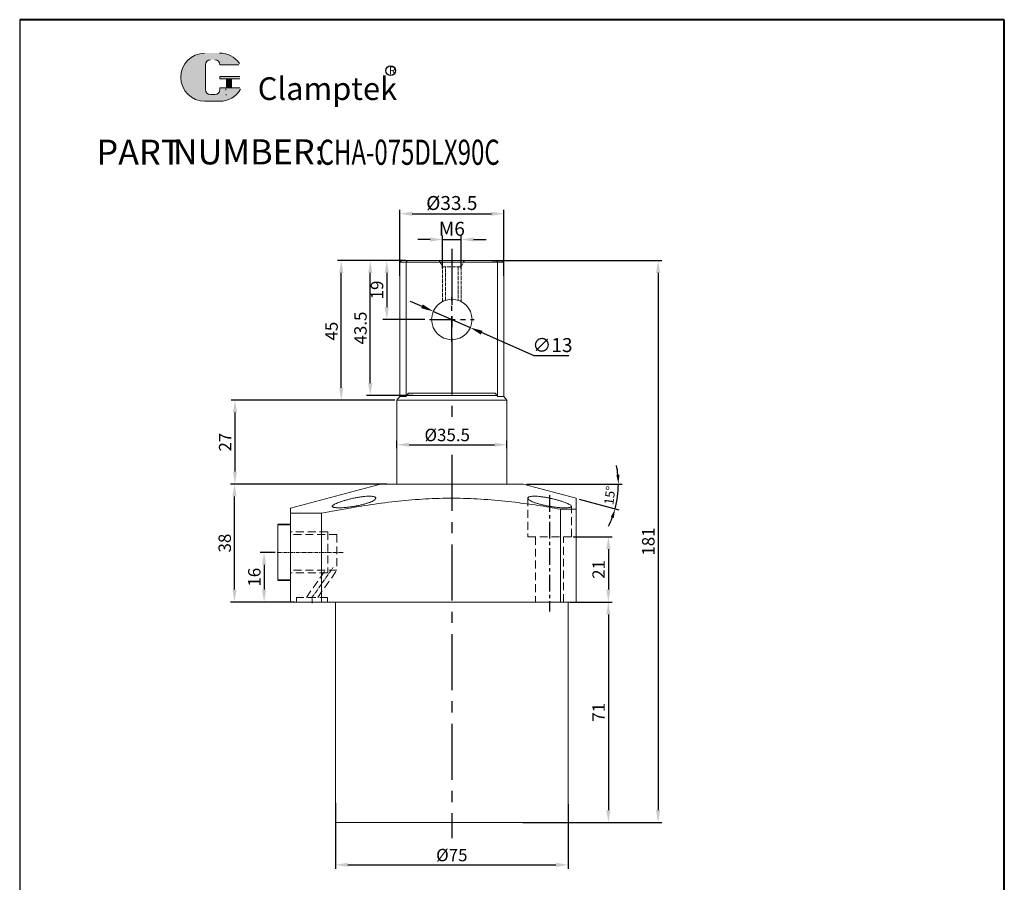
# Model space of a CAD drawing. Units: millimetres. Extents: x 4282 to 11883, y -3819 to -1446.
# Drawn here: x 4282 to 4599, y -3600 to -3323 of the extents above; entities that cross this region are included whole.
import ezdxf

# ---------------------------------------------------------------- set-up
doc = ezdxf.new("R2010")
doc.units = ezdxf.units.MM
for name, pattern in [('ACAD_ISO02W100', [15, 12, -3]), ('CENTER', [2, 1.25, -0.25, 0.25, -0.25]), ('DASHED', [19.05, 12.7, -6.35]), ('HIDDEN', [3, 2, -1])]:
    doc.linetypes.add(name, pattern=pattern)
for name, color, linetype, lineweight in [('1L', 7, 'Continuous', 40), ('5L', 1, 'Continuous', 13), ('7L', 3, 'Continuous', 30), ('外轮廓线', 255, 'Continuous', 30), ('文字线', 5, 'ACAD_ISO02W100', 13)]:
    doc.layers.add(name, color=color, linetype=linetype, lineweight=lineweight)
doc.layers.add('4虚线层', color=6, linetype='DASHED')
doc.layers.add('mark', color=1, linetype='Continuous')
doc.styles.add('ROMANS', font='ROMANS', dxfattribs={"width": 0.7})
doc.dimstyles.new('ISO-25', dxfattribs={"dimtxt": 2.5, "dimasz": 2.5, "dimexe": 1.25, "dimexo": 0, "dimtad": 1, "dimtoh": 1, "dimdsep": 46, "dimtxsty": 'Standard', "dimcen": 2.5, "dimclrd": 1, "dimclre": 1, "dimclrt": 3, "dimadec": 0, "dimazin": 0, "dimtfac": 1, "dimtmove": 0, "dimatfit": 3, "dimfxl": 1, "dimarcsym": 0})
doc.dimstyles.new('ISO-25$2', dxfattribs={"dimtxt": 3, "dimasz": 3, "dimexe": 1.25, "dimexo": 1, "dimtad": 1, "dimtoh": 1, "dimdsep": 46, "dimtxsty": 'Standard', "dimcen": 3, "dimclrd": 1, "dimclre": 1, "dimclrt": 3, "dimadec": 0, "dimazin": 0, "dimtfac": 1, "dimtmove": 0, "dimatfit": 3, "dimfxl": 1, "dimarcsym": 0})
doc.dimstyles.new('副本 ISO-25', dxfattribs={"dimscale": 0, "dimtxt": 4, "dimasz": 4, "dimexe": 1.25, "dimexo": 0.625, "dimtad": 1, "dimdsep": 46, "dimtxsty": 'Standard', "dimcen": 2.5, "dimclrd": 1, "dimclre": 1, "dimclrt": 3, "dimadec": 0, "dimazin": 0, "dimtfac": 1, "dimtmove": 0, "dimatfit": 3, "dimfxl": 1, "dimarcsym": 0})

# ---------------------------------------------------------------- blocks, each defined once
blk = doc.blocks.new('*D14')
at = {"layer": '1L', "color": 1, "lineweight": -2, "ltscale": 2.5, "transparency": 16777216}
for p, q in [((4459.6, -3510.15), (4473.14, -3510.15)), ((4471.89, -3514.15), (4471.89, -3577.15)), ((4459.6, -3581.15), (4473.14, -3581.15))]:
    blk.add_line(p, q, dxfattribs=at)
at = {"layer": '1L', "color": 1, "ltscale": 2.5, "transparency": 16777216}
for points in [[(4471.22, -3514.15), (4472.55, -3514.15), (4471.89, -3510.15)], [(4471.22, -3577.15), (4472.55, -3577.15), (4471.89, -3581.15)]]:
    blk.add_solid(points, dxfattribs=at)
at = {"layer": 'Defpoints', "color": 0, "ltscale": 2.5, "transparency": 16777216}
for p in [(4458.97, -3510.15), (4458.97, -3581.15), (4471.89, -3581.15)]:
    blk.add_point(p, dxfattribs=at)
at = {"layer": '1L', "color": 3, "ltscale": 2.5, "transparency": 16777216, "insert": (4469.26, -3545.65), "char_height": 4, "attachment_point": 5, "rotation": 90}
blk.add_mtext('71', dxfattribs=at)
blk = doc.blocks.new('*D15')
at = {"layer": '1L', "color": 1, "lineweight": -2, "ltscale": 2.5, "transparency": 16777216}
for p, q in [((4460.6, -3489.15), (4473.14, -3489.15)), ((4471.89, -3493.15), (4471.89, -3506.15)), ((4467.08, -3510.15), (4473.14, -3510.15))]:
    blk.add_line(p, q, dxfattribs=at)
at = {"layer": '1L', "color": 1, "ltscale": 2.5, "transparency": 16777216}
for points in [[(4471.22, -3493.15), (4472.55, -3493.15), (4471.89, -3489.15)], [(4471.22, -3506.15), (4472.55, -3506.15), (4471.89, -3510.15)]]:
    blk.add_solid(points, dxfattribs=at)
at = {"layer": 'Defpoints', "color": 0, "ltscale": 2.5, "transparency": 16777216}
for p in [(4459.97, -3489.15), (4466.46, -3510.15), (4471.89, -3510.15)]:
    blk.add_point(p, dxfattribs=at)
at = {"layer": '1L', "color": 3, "ltscale": 2.5, "transparency": 16777216, "insert": (4469.26, -3499.65), "char_height": 4, "attachment_point": 5, "rotation": 90}
blk.add_mtext('21', dxfattribs=at)
blk = doc.blocks.new('*D3')
at = {"layer": '1L', "color": 1, "lineweight": -2, "ltscale": 2.5, "transparency": 16777216}
for p, q in [((4383.97, -3574.8), (4383.97, -3596.02)), ((4458.97, -3575.24), (4458.97, -3596.02)), ((4387.97, -3594.77), (4454.97, -3594.77))]:
    blk.add_line(p, q, dxfattribs=at)
at = {"layer": '1L', "color": 1, "ltscale": 2.5, "transparency": 16777216}
for points in [[(4387.97, -3594.1), (4387.97, -3595.44), (4383.97, -3594.77)], [(4454.97, -3594.1), (4454.97, -3595.44), (4458.97, -3594.77)]]:
    blk.add_solid(points, dxfattribs=at)
at = {"layer": 'Defpoints', "color": 0, "ltscale": 2.5, "transparency": 16777216}
for p in [(4383.97, -3574.18), (4458.97, -3574.62), (4458.97, -3594.77)]:
    blk.add_point(p, dxfattribs=at)
at = {"layer": '1L', "color": 3, "ltscale": 2.5, "transparency": 16777216, "insert": (4421.47, -3592.15), "char_height": 4, "attachment_point": 5}
blk.add_mtext('%%C75', dxfattribs=at)
blk = doc.blocks.new('*D9')
at = {"layer": '1L', "color": 1, "lineweight": -2, "ltscale": 2.5, "transparency": 16777216}
for p, q in [((4364.59, -3494.15), (4359.76, -3494.15)), ((4361.01, -3498.15), (4361.01, -3506.15)), ((4368.85, -3510.15), (4359.76, -3510.15))]:
    blk.add_line(p, q, dxfattribs=at)
at = {"layer": '1L', "color": 1, "ltscale": 2.5, "transparency": 16777216}
for points in [[(4360.35, -3498.15), (4361.68, -3498.15), (4361.01, -3494.15)], [(4360.35, -3506.15), (4361.68, -3506.15), (4361.01, -3510.15)]]:
    blk.add_solid(points, dxfattribs=at)
at = {"layer": 'Defpoints', "color": 0, "ltscale": 2.5, "transparency": 16777216}
for p in [(4365.21, -3494.15), (4361.01, -3510.15), (4369.47, -3510.15)]:
    blk.add_point(p, dxfattribs=at)
at = {"layer": '1L', "color": 3, "ltscale": 2.5, "transparency": 16777216, "insert": (4358.39, -3502.15), "char_height": 4, "attachment_point": 5, "rotation": 90}
blk.add_mtext('16', dxfattribs=at)
blk = doc.blocks.new('*D18')
at = {"layer": '1L', "color": 1, "lineweight": -2, "ltscale": 2.5, "transparency": 16777216}
for p, q in [((4400.56, -3472.15), (4350.23, -3472.15)), ((4351.48, -3506.15), (4351.48, -3476.15)), ((4370.85, -3510.15), (4350.23, -3510.15))]:
    blk.add_line(p, q, dxfattribs=at)
at = {"layer": '1L', "color": 1, "ltscale": 2.5, "transparency": 16777216}
for points in [[(4350.82, -3476.15), (4352.15, -3476.15), (4351.48, -3472.15)], [(4350.82, -3506.15), (4352.15, -3506.15), (4351.48, -3510.15)]]:
    blk.add_solid(points, dxfattribs=at)
at = {"layer": 'Defpoints', "color": 0, "ltscale": 2.5, "transparency": 16777216}
for p in [(4351.48, -3472.15), (4401.18, -3472.15), (4371.47, -3510.15)]:
    blk.add_point(p, dxfattribs=at)
at = {"layer": '1L', "color": 3, "ltscale": 2.5, "transparency": 16777216, "insert": (4348.86, -3491.15), "char_height": 4, "attachment_point": 5, "rotation": 90}
blk.add_mtext('38', dxfattribs=at)
blk = doc.blocks.new('*D19')
at = {"layer": '1L', "color": 1, "lineweight": -2, "ltscale": 2.5, "transparency": 16777216}
for p, q in [((4434.34, -3400.15), (4489.14, -3400.15)), ((4487.89, -3404.15), (4487.89, -3577.15)), ((4444.29, -3581.15), (4489.14, -3581.15))]:
    blk.add_line(p, q, dxfattribs=at)
at = {"layer": '1L', "color": 1, "ltscale": 2.5, "transparency": 16777216}
for points in [[(4487.23, -3404.15), (4488.56, -3404.15), (4487.89, -3400.15)], [(4487.23, -3577.15), (4488.56, -3577.15), (4487.89, -3581.15)]]:
    blk.add_solid(points, dxfattribs=at)
at = {"layer": 'Defpoints', "color": 0, "ltscale": 2.5, "transparency": 16777216}
for p in [(4433.71, -3400.15), (4443.67, -3581.15), (4487.89, -3581.15)]:
    blk.add_point(p, dxfattribs=at)
at = {"layer": '1L', "color": 3, "ltscale": 2.5, "transparency": 16777216, "insert": (4485.27, -3490.65), "char_height": 4, "attachment_point": 5, "rotation": 90}
blk.add_mtext('181', dxfattribs=at)
blk = doc.blocks.new('*D20')
at = {"color": 1, "lineweight": -2, "transparency": 16777216}
for p, q in [((4411.87, -3414.91), (4408.21, -3413.3)), ((4415.53, -3416.53), (4427.42, -3421.77)), ((4448, -3430.85), (4431.08, -3423.39)), ((4459.12, -3430.85), (4448, -3430.85))]:
    blk.add_line(p, q, dxfattribs=at)
at = {"color": 1, "transparency": 16777216}
for points in [[(4412.14, -3414.3), (4411.6, -3415.52), (4415.53, -3416.53)], [(4431.35, -3422.78), (4430.81, -3424), (4427.42, -3421.77)]]:
    blk.add_solid(points, dxfattribs=at)
at = {"layer": 'Defpoints', "color": 0, "transparency": 16777216}
for p in [(4415.53, -3416.53), (4427.42, -3421.77)]:
    blk.add_point(p, dxfattribs=at)
at = {"color": 3, "transparency": 16777216, "insert": (4453.87, -3427.97), "char_height": 4.5, "attachment_point": 5}
blk.add_mtext('∅13', dxfattribs=at)
blk = doc.blocks.new('*D10')
at = {"layer": '1L', "color": 1, "lineweight": -2, "ltscale": 2.5, "transparency": 16777216}
for p, q in [((4406.66, -3400.15), (4399.28, -3400.15)), ((4400.53, -3404.15), (4400.53, -3415.15)), ((4412.81, -3419.15), (4399.28, -3419.15))]:
    blk.add_line(p, q, dxfattribs=at)
at = {"layer": '1L', "color": 1, "ltscale": 2.5, "transparency": 16777216}
for points in [[(4399.86, -3404.15), (4401.19, -3404.15), (4400.53, -3400.15)], [(4399.86, -3415.15), (4401.19, -3415.15), (4400.53, -3419.15)]]:
    blk.add_solid(points, dxfattribs=at)
at = {"layer": 'Defpoints', "color": 0, "ltscale": 2.5, "transparency": 16777216}
for p in [(4407.29, -3400.15), (4400.53, -3419.15), (4413.43, -3419.15)]:
    blk.add_point(p, dxfattribs=at)
at = {"layer": '1L', "color": 3, "ltscale": 2.5, "transparency": 16777216, "insert": (4397.9, -3409.65), "char_height": 4, "attachment_point": 5, "rotation": 90}
blk.add_mtext('19', dxfattribs=at)
blk = doc.blocks.new('*D11')
at = {"layer": '1L', "color": 1, "lineweight": -2, "ltscale": 2.5, "transparency": 16777216}
for p, q in [((4405.33, -3400.15), (4393.95, -3400.15)), ((4395.2, -3439.65), (4395.2, -3404.15)), ((4409.07, -3443.65), (4393.95, -3443.65))]:
    blk.add_line(p, q, dxfattribs=at)
at = {"layer": '1L', "color": 1, "ltscale": 2.5, "transparency": 16777216}
for points in [[(4394.53, -3404.15), (4395.86, -3404.15), (4395.2, -3400.15)], [(4394.53, -3439.65), (4395.86, -3439.65), (4395.2, -3443.65)]]:
    blk.add_solid(points, dxfattribs=at)
at = {"layer": 'Defpoints', "color": 0, "ltscale": 2.5, "transparency": 16777216}
for p in [(4395.2, -3400.15), (4405.96, -3400.15), (4409.7, -3443.65)]:
    blk.add_point(p, dxfattribs=at)
at = {"layer": '1L', "color": 3, "ltscale": 2.5, "transparency": 16777216, "insert": (4392.57, -3421.9), "char_height": 4, "attachment_point": 5, "rotation": 90}
blk.add_mtext('43.5', dxfattribs=at)
blk = doc.blocks.new('*D12')
at = {"layer": '1L', "color": 1, "lineweight": -2, "ltscale": 2.5, "transparency": 16777216}
for p, q in [((4395.83, -3400.15), (4384.62, -3400.15)), ((4385.87, -3441.15), (4385.87, -3404.15)), ((4403.1, -3445.15), (4384.62, -3445.15))]:
    blk.add_line(p, q, dxfattribs=at)
at = {"layer": '1L', "color": 1, "ltscale": 2.5, "transparency": 16777216}
for points in [[(4385.2, -3404.15), (4386.53, -3404.15), (4385.87, -3400.15)], [(4385.2, -3441.15), (4386.53, -3441.15), (4385.87, -3445.15)]]:
    blk.add_solid(points, dxfattribs=at)
at = {"layer": 'Defpoints', "color": 0, "ltscale": 2.5, "transparency": 16777216}
for p in [(4385.87, -3400.15), (4396.46, -3400.15), (4403.72, -3445.15)]:
    blk.add_point(p, dxfattribs=at)
at = {"layer": '1L', "color": 3, "ltscale": 2.5, "transparency": 16777216, "insert": (4383.24, -3422.9), "char_height": 4, "attachment_point": 5, "rotation": 90}
blk.add_mtext('45', dxfattribs=at)
blk = doc.blocks.new('*D13')
at = {"layer": '1L', "color": 1, "lineweight": -2, "ltscale": 2.5, "transparency": 16777216}
for p, q in [((4386.11, -3445.15), (4350.38, -3445.15)), ((4351.63, -3449.15), (4351.63, -3468.15)), ((4356.17, -3472.15), (4350.38, -3472.15))]:
    blk.add_line(p, q, dxfattribs=at)
at = {"layer": '1L', "color": 1, "ltscale": 2.5, "transparency": 16777216}
for points in [[(4350.96, -3449.15), (4352.3, -3449.15), (4351.63, -3445.15)], [(4350.96, -3468.15), (4352.3, -3468.15), (4351.63, -3472.15)]]:
    blk.add_solid(points, dxfattribs=at)
at = {"layer": 'Defpoints', "color": 0, "ltscale": 2.5, "transparency": 16777216}
for p in [(4386.73, -3445.15), (4351.63, -3472.15), (4356.79, -3472.15)]:
    blk.add_point(p, dxfattribs=at)
at = {"layer": '1L', "color": 3, "ltscale": 2.5, "transparency": 16777216, "insert": (4349, -3458.65), "char_height": 4, "attachment_point": 5, "rotation": 90}
blk.add_mtext('27', dxfattribs=at)
blk = doc.blocks.new('*D21')
at = {"layer": '1L', "color": 1, "lineweight": -2, "ltscale": 2.5, "transparency": 16777216}
for p, q in [((4403.72, -3460.54), (4403.72, -3458.24)), ((4439.22, -3460.54), (4439.22, -3458.24)), ((4407.72, -3459.49), (4435.22, -3459.49))]:
    blk.add_line(p, q, dxfattribs=at)
at = {"layer": '1L', "color": 1, "ltscale": 2.5, "transparency": 16777216}
for points in [[(4407.72, -3458.82), (4407.72, -3460.15), (4403.72, -3459.49)], [(4435.22, -3458.82), (4435.22, -3460.15), (4439.22, -3459.49)]]:
    blk.add_solid(points, dxfattribs=at)
at = {"layer": 'Defpoints', "color": 0, "ltscale": 2.5, "transparency": 16777216}
for p in [(4403.72, -3461.17), (4439.22, -3459.49), (4439.22, -3461.17)]:
    blk.add_point(p, dxfattribs=at)
at = {"layer": '1L', "color": 3, "ltscale": 2.5, "transparency": 16777216, "insert": (4419.99, -3456.86), "char_height": 4, "attachment_point": 5}
blk.add_mtext('%%C35.5', dxfattribs=at)
blk = doc.blocks.new('*D23')
at = {"color": 1, "lineweight": -2, "transparency": 16777216}
for p, q in [((4418.48, -3402.75), (4418.48, -3392.14)), ((4424.48, -3402.75), (4424.48, -3392.14)), ((4414.48, -3393.39), (4410.48, -3393.39)), ((4418.48, -3393.39), (4424.48, -3393.39)), ((4428.48, -3393.39), (4432.48, -3393.39))]:
    blk.add_line(p, q, dxfattribs=at)
at = {"color": 1, "transparency": 16777216}
for points in [[(4414.48, -3392.73), (4414.48, -3394.06), (4418.48, -3393.39)], [(4428.48, -3392.73), (4428.48, -3394.06), (4424.48, -3393.39)]]:
    blk.add_solid(points, dxfattribs=at)
at = {"layer": 'Defpoints', "color": 0, "transparency": 16777216}
for p in [(4424.48, -3393.39), (4418.48, -3402.75), (4424.48, -3402.75)]:
    blk.add_point(p, dxfattribs=at)
at = {"color": 3, "transparency": 16777216, "insert": (4421.48, -3390.52), "char_height": 4.5, "attachment_point": 5}
blk.add_mtext('M6', dxfattribs=at)
blk = doc.blocks.new('*D25')
at = {"color": 1, "lineweight": -2, "transparency": 16777216}
for p, q in [((4445.47, -3472.15), (4476.37, -3472.15)), ((4462.44, -3476.96), (4475.28, -3480.4))]:
    blk.add_line(p, q, dxfattribs=at)
for start, end in [(5.6116, 11.2231), (345, 0), (333.7769, 339.3884)]:
    blk.add_arc((4444.47, -3472.15), 30.64, start, end, dxfattribs=at)
at = {"color": 1, "transparency": 16777216}
for points in [[(4475.47, -3469.13), (4474.47, -3469.18), (4475.12, -3472.15)], [(4472.68, -3482.78), (4473.63, -3483.09), (4474.07, -3480.08)]]:
    blk.add_solid(points, dxfattribs=at)
at = {"layer": 'Defpoints', "color": 0, "transparency": 16777216}
for p in [(4398.47, -3472.15), (4444.47, -3472.15), (4444.47, -3472.15), (4461.47, -3476.7), (4474.65, -3477.47)]:
    blk.add_point(p, dxfattribs=at)
at = {"color": 3, "transparency": 16777216, "insert": (4472.75, -3475.87), "char_height": 3, "attachment_point": 5, "rotation": 82.5}
blk.add_mtext('15°', dxfattribs=at)
blk = doc.blocks.new('*D26')
at = {"color": 1, "lineweight": -2, "transparency": 16777216}
for p, q in [((4404.72, -3405.11), (4404.72, -3383.84)), ((4408.72, -3385.09), (4434.22, -3385.09)), ((4438.22, -3405.11), (4438.22, -3383.84))]:
    blk.add_line(p, q, dxfattribs=at)
at = {"color": 1, "transparency": 16777216}
for points in [[(4408.72, -3384.43), (4408.72, -3385.76), (4404.72, -3385.09)], [(4434.22, -3384.43), (4434.22, -3385.76), (4438.22, -3385.09)]]:
    blk.add_solid(points, dxfattribs=at)
at = {"layer": 'Defpoints', "color": 0, "transparency": 16777216}
for p in [(4438.22, -3385.09), (4404.72, -3405.11), (4438.22, -3405.11)]:
    blk.add_point(p, dxfattribs=at)
at = {"color": 3, "transparency": 16777216, "insert": (4421.47, -3382.22), "char_height": 4.5, "attachment_point": 5}
blk.add_mtext('%%c33.5', dxfattribs=at)

msp = doc.modelspace()

# ---------------------------------------------------------------- hatches: boundary and pattern name
at = {"layer": '5L', "linetype": 'Continuous', "ltscale": 0.5}
h = msp.add_hatch(color=256, dxfattribs=at)
edge = h.paths.add_edge_path()
edge.add_arc((4343.707, -3337.111), 1.602, 90, 180, ccw=False)
edge.add_line((4343.707, -3335.509), (4345.149, -3335.509))
edge.add_arc((4345.149, -3337.111), 1.602, 0, 90, ccw=False)
edge.add_line((4346.751, -3337.111), (4352.883, -3337.111))
edge.add_arc((4352.883, -3336.844), 0.267, 270, 394.84419)
edge.add_arc((4346.747, -3341.116), 7.744, 34.84419, 90.7201)
edge.add_line((4346.649, -3333.373), (4341.832, -3333.373))
edge.add_arc((4341.93, -3341.116), 7.744, 90.7201, 270)
edge.add_line((4341.93, -3348.86), (4346.394, -3348.86))
edge.add_ellipse((4346.394, -3341.116), major_axis=(20.294, 0), ratio=0.3815789, start_angle=270, end_angle=270.7201)
edge.add_arc((4346.747, -3341.116), 7.744, 269.2799, 330.00001)
edge.add_arc((4353.222, -3344.854), 0.267, 330.00016, 450)
edge.add_line((4353.222, -3344.587), (4346.751, -3344.587))
edge.add_line((4346.751, -3344.587), (4346.751, -3345.121))
edge.add_arc((4345.149, -3345.121), 1.602, -90, 0, ccw=False)
edge.add_line((4345.149, -3346.723), (4343.707, -3346.723))
edge.add_arc((4343.707, -3345.121), 1.602, 180, 270, ccw=False)
edge.add_line((4342.105, -3345.121), (4342.105, -3337.111))
at = {"layer": '5L', "ltscale": 0.5}
for points in [[(4353.15, -3340.849), (4346.751, -3340.849), (4346.751, -3341.65), (4353.15, -3341.65)], [(4353.15, -3340.849), (4346.751, -3340.849), (4346.751, -3341.65), (4353.15, -3341.65)], [(4350.538, -3341.65), (4348.936, -3341.65), (4348.936, -3344.587), (4350.538, -3344.587)], [(4350.538, -3341.65), (4348.936, -3341.65), (4348.936, -3344.587), (4350.538, -3344.587)]]:
    msp.add_hatch(color=256, dxfattribs=at).paths.add_polyline_path(points)

# ---------------------------------------------------------------- linework, layer by layer
msp.add_line((4282.308, -3322.597), (4282.308, -3818.6))
at = {"color": 1, "linetype": 'CENTER', "ltscale": 14.4272}
for p, q in [((4421.474, -3396.418), (4421.474, -3453.744)), ((4421.474, -3462.766), (4421.474, -3586.169))]:
    msp.add_line(p, q, dxfattribs=at)
at = {"color": 7, "linetype": 'Continuous', "lineweight": 15}
for p, q in [((4405.224, -3400.149), (4404.724, -3400.649)), ((4404.724, -3400.649), (4404.724, -3443.917)), ((4406.758, -3400.649), (4404.724, -3400.649)), ((4405.224, -3400.149), (4407.059, -3400.149)), ((4407.059, -3400.149), (4406.758, -3400.649)), ((4406.758, -3443.917), (4406.758, -3400.649)), ((4436.19, -3400.649), (4406.758, -3400.649)), ((4407.059, -3400.149), (4435.89, -3400.149)), ((4436.19, -3400.649), (4435.89, -3400.149)), ((4435.89, -3400.149), (4437.724, -3400.149)), ((4436.19, -3400.649), (4436.19, -3443.917)), ((4438.224, -3400.649), (4436.19, -3400.649)), ((4438.224, -3400.649), (4437.724, -3400.149)), ((4438.224, -3443.917), (4438.224, -3400.649)), ((4407.464, -3442.849), (4435.485, -3442.849)), ((4404.724, -3443.917), (4403.724, -3445.149)), ((4403.724, -3445.149), (4403.724, -3472.149)), ((4421.474, -3445.149), (4403.724, -3445.149)), ((4404.724, -3443.917), (4406.758, -3443.917)), ((4407.404, -3443.649), (4435.544, -3443.649)), ((4439.224, -3445.149), (4421.474, -3445.149)), ((4436.19, -3443.917), (4438.224, -3443.917)), ((4439.224, -3445.149), (4438.224, -3443.917)), ((4439.224, -3472.149), (4439.224, -3445.149)), ((4398.474, -3472.149), (4369.474, -3479.92)), ((4398.474, -3472.149), (4444.474, -3472.149)), ((4461.474, -3476.704), (4444.474, -3472.149)), ((4369.474, -3481.527), (4379.474, -3481.527)), ((4369.474, -3481.527), (4369.474, -3510.149)), ((4379.474, -3481.527), (4379.474, -3510.149)), ((4456.474, -3480.228), (4456.474, -3510.149)), ((4456.474, -3480.228), (4461.474, -3480.228)), ((4461.474, -3480.228), (4461.474, -3510.149)), ((4365.474, -3485.149), (4365.474, -3503.149)), ((4369.474, -3510.149), (4379.474, -3510.149)), ((4379.474, -3510.149), (4456.474, -3510.149)), ((4383.974, -3510.149), (4383.974, -3581.149)), ((4456.474, -3510.149), (4461.474, -3510.149)), ((4458.974, -3581.149), (4458.974, -3510.149)), ((4458.974, -3581.149), (4383.974, -3581.149))]:
    msp.add_line(p, q, dxfattribs=at)
at = {"color": 1, "linetype": 'CENTER', "ltscale": 6.604}
for p, q in [((4421.474, -3426.299), (4421.474, -3411.999)), ((4414.324, -3419.149), (4428.624, -3419.149))]:
    msp.add_line(p, q, dxfattribs=at)
at = {"color": 7, "linetype": 'HIDDEN', "lineweight": 0}
for p, q in [((4396.931, -3476.838), (4396.95, -3476.684)), ((4445.974, -3476.681), (4445.974, -3476.683)), ((4382.974, -3479.311), (4382.974, -3479.312)), ((4383.392, -3479.645), (4383.55, -3479.675)), ((4384.779, -3479.791), (4385.156, -3479.795)), ((4459.954, -3479.366), (4459.951, -3479.311)), ((4459.974, -3479.313), (4459.974, -3479.311))]:
    msp.add_line(p, q, dxfattribs=at)
at = {"color": 1, "linetype": 'CENTER', "ltscale": 4.2672}
msp.add_line((4452.974, -3475.773), (4452.974, -3513.151), dxfattribs=at)
at = {"color": 7, "linetype": 'Continuous', "lineweight": 15}
msp.add_circle((4421.474, -3419.149), 6.5, dxfattribs=at)
for points, knots in [([(4406.758, -3443.917), (4406.817, -3443.828), (4407.051, -3443.471), (4407.287, -3443.116), (4407.464, -3442.849)], [0, 0, 0, 0, 0.2505725, 1, 1, 1, 1]), ([(4407.404, -3443.649), (4407.363, -3443.644), (4407.279, -3443.633), (4407.217, -3443.531), (4407.219, -3443.38), (4407.27, -3443.205), (4407.354, -3443.024), (4407.428, -3442.906), (4407.464, -3442.849)], [0, 0, 0, 0, 0.1877613, 0.3769384, 0.5391808, 0.688358, 0.8511285, 1, 1, 1, 1]), ([(4435.485, -3442.849), (4435.535, -3442.932), (4435.627, -3443.081), (4435.713, -3443.301), (4435.738, -3443.471), (4435.705, -3443.584), (4435.637, -3443.641), (4435.573, -3443.647), (4435.544, -3443.649)], [0, 0, 0, 0, 0.2149756, 0.3898607, 0.5657617, 0.7186575, 0.8706619, 1, 1, 1, 1]), ([(4435.485, -3442.849), (4435.661, -3443.116), (4435.897, -3443.471), (4436.132, -3443.828), (4436.19, -3443.917)], [0, 0, 0, 0, 0.7494275, 1, 1, 1, 1]), ([(4379.474, -3481.527), (4382.693, -3480.922), (4388.776, -3479.778), (4397.774, -3478.393), (4406.455, -3477.368), (4415.238, -3476.745), (4424.107, -3476.653), (4433.029, -3477.075), (4441.398, -3477.908), (4449.212, -3478.99), (4454.053, -3479.815), (4456.474, -3480.228)], [0, 0, 0, 0, 0.1266969, 0.2393841, 0.3520944, 0.4647241, 0.5797833, 0.6949502, 0.8100529, 0.9049898, 1, 1, 1, 1]), ([(4385.025, -3479.799), (4384.765, -3479.794), (4384.246, -3479.785), (4383.659, -3479.717), (4383.238, -3479.609), (4382.998, -3479.461), (4382.949, -3479.274), (4383.087, -3479.053), (4383.418, -3478.8), (4383.933, -3478.519), (4384.625, -3478.216), (4385.48, -3477.898), (4386.475, -3477.574), (4387.583, -3477.252), (4388.771, -3476.946), (4389.995, -3476.668), (4391.219, -3476.43), (4392.39, -3476.243), (4393.478, -3476.114), (4394.446, -3476.047), (4395.275, -3476.043), (4395.953, -3476.097), (4396.466, -3476.207), (4396.816, -3476.366), (4396.986, -3476.57), (4396.977, -3476.815), (4396.776, -3477.091), (4396.384, -3477.394), (4395.802, -3477.712), (4395.04, -3478.036), (4394.119, -3478.355), (4393.068, -3478.66), (4391.918, -3478.94), (4390.716, -3479.189), (4389.496, -3479.4), (4388.303, -3479.569), (4387.169, -3479.692), (4386.039, -3479.78), (4385.383, -3479.792), (4385.025, -3479.799)], [0, 0, 0, 0, 0.0258599, 0.0517208, 0.0775679, 0.1034174, 0.1295334, 0.1556525, 0.1824124, 0.2091754, 0.236682, 0.2641903, 0.2922904, 0.3203895, 0.3486211, 0.376848, 0.4045206, 0.4321867, 0.4587373, 0.4852839, 0.5107763, 0.5362696, 0.5614507, 0.5866359, 0.6123981, 0.638165, 0.6650028, 0.6918437, 0.7196599, 0.7474764, 0.7757263, 0.8039736, 0.8320053, 0.8600329, 0.8873982, 0.9147597, 0.9413431, 0.9679243, 1, 1, 1, 1]), ([(4455.357, -3479.645), (4454.981, -3479.601), (4454.228, -3479.515), (4453.052, -3479.334), (4451.885, -3479.121), (4450.745, -3478.875), (4449.667, -3478.601), (4448.668, -3478.304), (4447.79, -3477.99), (4447.05, -3477.665), (4446.485, -3477.342), (4446.11, -3477.031), (4445.947, -3476.743), (4445.996, -3476.493), (4446.259, -3476.29), (4446.712, -3476.144), (4447.344, -3476.06), (4448.113, -3476.037), (4449.006, -3476.076), (4449.987, -3476.17), (4451.043, -3476.316), (4452.152, -3476.508), (4453.289, -3476.742), (4454.438, -3477.011), (4455.558, -3477.306), (4456.628, -3477.621), (4457.6, -3477.944), (4458.448, -3478.266), (4459.132, -3478.576), (4459.632, -3478.864), (4459.924, -3479.122), (4460.009, -3479.344), (4459.879, -3479.525), (4459.553, -3479.662), (4459.035, -3479.754), (4458.359, -3479.8), (4457.533, -3479.8), (4456.542, -3479.757), (4455.772, -3479.684), (4455.357, -3479.645)], [0, 0, 0, 0, 0.0265215, 0.0530461, 0.0795419, 0.106041, 0.1330655, 0.1600928, 0.1878452, 0.2155986, 0.2438146, 0.2720284, 0.3001432, 0.3282524, 0.3555642, 0.38287, 0.408992, 0.4351118, 0.4603846, 0.4856599, 0.5109588, 0.5362622, 0.5623834, 0.5885088, 0.6157374, 0.6429682, 0.6710159, 0.6990629, 0.7273039, 0.7555418, 0.7833695, 0.8111931, 0.8382742, 0.865352, 0.8916861, 0.9180187, 0.943857, 0.9696957, 1, 1, 1, 1]), ([(4461.474, -3480.228), (4461.474, -3479.74), (4461.474, -3478.911), (4461.474, -3477.981), (4461.474, -3477.326), (4461.474, -3476.898), (4461.474, -3476.693), (4461.474, -3476.725), (4461.474, -3476.733)], [0, 0, 0, 0, 0.2487604, 0.4217864, 0.5948035, 0.7685413, 0.9422712, 1, 1, 1, 1]), ([(4369.474, -3479.939), (4369.474, -3479.934), (4369.474, -3479.917), (4369.474, -3480.058), (4369.474, -3480.357), (4369.474, -3480.831), (4369.474, -3481.284), (4369.474, -3481.527)], [0, 0, 0, 0, 0.0861156, 0.3051593, 0.5247215, 0.7444385, 1, 1, 1, 1])]:
    msp.add_open_spline(points, degree=3, knots=knots, dxfattribs=at)
at = {"layer": '1L', "linetype": 'ByBlock'}
for p, q in [((4599.397, -3322.597), (4282.308, -3322.597)), ((4599.397, -3818.6), (4599.397, -3322.597))]:
    msp.add_line(p, q, dxfattribs=at)
at = {"layer": '4虚线层', "color": 2, "lineweight": 9, "ltscale": 0.2}
for p, q in [((4445.974, -3476.683), (4445.974, -3489.149)), ((4459.974, -3489.149), (4459.974, -3479.313)), ((4381.449, -3487.563), (4369.474, -3487.563)), ((4381.566, -3487.563), (4381.566, -3500.736)), ((4384.475, -3488.428), (4369.474, -3488.428)), ((4384.475, -3488.428), (4384.475, -3499.87)), ((4445.974, -3489.149), (4459.974, -3489.149)), ((4448.474, -3489.149), (4448.474, -3510.149)), ((4457.474, -3510.149), (4457.474, -3489.149)), ((4384.475, -3499.87), (4369.474, -3499.87)), ((4374.643, -3508.649), (4380.79, -3499.87)), ((4378.305, -3508.649), (4384.452, -3499.87)), ((4381.449, -3500.736), (4369.474, -3500.736)), ((4381.474, -3508.649), (4371.474, -3508.649)), ((4371.474, -3508.649), (4371.474, -3510.149)), ((4381.474, -3510.149), (4381.474, -3508.649))]:
    msp.add_line(p, q, dxfattribs=at)
at = {"layer": '5L', "ltscale": 0.5}
for p, q in [((4342.105, -3337.111), (4342.105, -3345.121)), ((4342.105, -3337.111), (4342.105, -3345.121)), ((4352.883, -3337.111), (4346.751, -3337.111)), ((4352.883, -3337.111), (4346.751, -3337.111)), ((4346.751, -3340.849), (4353.15, -3340.849)), ((4346.751, -3340.849), (4353.15, -3340.849)), ((4353.15, -3341.65), (4346.751, -3341.65)), ((4353.15, -3341.65), (4346.751, -3341.65)), ((4348.936, -3341.65), (4348.936, -3344.587)), ((4348.936, -3341.65), (4348.936, -3344.587)), ((4350.538, -3341.65), (4350.538, -3344.587)), ((4350.538, -3341.65), (4350.538, -3344.587)), ((4344.775, -3346.723), (4343.707, -3346.723)), ((4344.775, -3346.723), (4343.707, -3346.723))]:
    msp.add_line(p, q, dxfattribs=at)
at = {"layer": '5L', "lineweight": 0, "ltscale": 0.5}
for p, q in [((4342.105, -3345.121), (4342.105, -3337.111)), ((4342.105, -3345.121), (4342.105, -3337.111)), ((4346.751, -3337.111), (4352.883, -3337.111)), ((4346.751, -3337.111), (4352.883, -3337.111)), ((4346.751, -3337.111), (4352.883, -3337.111)), ((4346.751, -3337.111), (4352.883, -3337.111)), ((4346.751, -3340.849), (4346.751, -3341.65)), ((4346.751, -3340.849), (4346.751, -3341.65)), ((4350.538, -3341.65), (4348.936, -3341.65)), ((4348.936, -3341.65), (4348.936, -3344.587)), ((4348.936, -3341.65), (4348.936, -3344.587)), ((4350.538, -3341.65), (4348.936, -3341.65)), ((4350.538, -3344.587), (4350.538, -3341.65)), ((4350.538, -3344.587), (4350.538, -3341.65)), ((4345.149, -3346.723), (4343.707, -3346.723)), ((4345.149, -3346.723), (4343.707, -3346.723)), ((4345.149, -3346.723), (4343.707, -3346.723)), ((4345.149, -3346.723), (4343.707, -3346.723))]:
    msp.add_line(p, q, dxfattribs=at)
at = {"layer": '5L', "color": 1, "ltscale": 0.5}
for p, q in [((4353.222, -3344.587), (4346.751, -3344.587)), ((4353.222, -3344.587), (4346.751, -3344.587)), ((4348.656, -3344.854), (4348.656, -3345.255)), ((4348.656, -3344.854), (4348.656, -3345.255))]:
    msp.add_line(p, q, dxfattribs=at)
at = {"layer": '5L', "color": 1, "lineweight": 0, "ltscale": 0.5}
for p, q in [((4353.222, -3344.587), (4346.751, -3344.587)), ((4353.222, -3344.587), (4346.751, -3344.587)), ((4353.222, -3344.587), (4346.751, -3344.587)), ((4353.222, -3344.587), (4346.751, -3344.587)), ((4346.751, -3344.587), (4346.751, -3345.121)), ((4346.751, -3344.587), (4346.751, -3345.121)), ((4346.751, -3344.587), (4346.751, -3345.121)), ((4346.751, -3344.587), (4346.751, -3345.121)), ((4348.936, -3344.587), (4350.538, -3344.587)), ((4348.936, -3344.587), (4350.538, -3344.587))]:
    msp.add_line(p, q, dxfattribs=at)
at = {"layer": '5L', "ltscale": 0.2}
msp.add_line((4341.93, -3348.86), (4346.747, -3348.86), dxfattribs=at)
at = {"layer": '5L', "ltscale": 0.5}
for centre, radius, start, end in [((4341.93, -3341.116), 7.744, 90.7201, 270), ((4341.93, -3341.116), 7.744, 90.7201, 270), ((4343.707, -3337.111), 1.602, 90, 180), ((4343.707, -3337.111), 1.602, 90, 180), ((4346.747, -3341.116), 7.744, 34.84419, 90.7201), ((4343.707, -3345.121), 1.602, 180, 270), ((4343.707, -3345.121), 1.602, 180, 270)]:
    msp.add_arc(centre, radius, start, end, dxfattribs=at)
at = {"layer": '5L', "lineweight": 0, "ltscale": 0.5}
for centre, radius, start, end in [((4341.93, -3341.116), 7.744, 90.7201, 270), ((4341.93, -3341.116), 7.744, 90.7201, 270), ((4341.93, -3341.116), 7.744, 90.7201, 270), ((4341.93, -3341.116), 7.744, 90.7201, 270), ((4343.707, -3337.111), 1.602, 90, 180), ((4343.707, -3337.111), 1.602, 90, 180), ((4345.149, -3337.111), 1.602, 0, 90), ((4345.149, -3337.111), 1.602, 360, 90), ((4345.149, -3337.111), 1.602, 360, 90), ((4345.149, -3337.111), 1.602, 0, 90), ((4343.707, -3345.121), 1.602, 180, 270), ((4343.707, -3345.121), 1.602, 180, 270), ((4345.149, -3345.121), 1.602, 270, 0), ((4345.149, -3345.121), 1.602, 270, 0), ((4345.149, -3345.121), 1.602, 270, 0), ((4345.149, -3345.121), 1.602, 270, 0)]:
    msp.add_arc(centre, radius, start, end, dxfattribs=at)
at = {"layer": '5L', "color": 1, "ltscale": 0.5}
for centre, radius, start, end in [((4346.747, -3341.116), 7.744, 269.2799, 330), ((4346.747, -3341.116), 7.744, 269.2799, 330), ((4348.692, -3346.857), 0.134, 330, 90), ((4348.692, -3346.857), 0.134, 330, 90)]:
    msp.add_arc(centre, radius, start, end, dxfattribs=at)
at = {"layer": '5L', "color": 1, "lineweight": 0, "ltscale": 0.5}
for centre, radius, start, end in [((4346.747, -3341.116), 7.744, 269.2799, 330.00001), ((4346.747, -3341.116), 7.744, 269.2799, 330.00001), ((4348.692, -3346.857), 0.134, 330.00016, 90), ((4348.692, -3346.857), 0.134, 330.00016, 90), ((4348.692, -3346.857), 0.134, 330.00016, 90), ((4348.692, -3346.857), 0.134, 330.00016, 90)]:
    msp.add_arc(centre, radius, start, end, dxfattribs=at)
at = {"layer": '7L', "color": 1}
msp.add_circle((4401.78, -3338.995), 1.554, dxfattribs=at)
at = {"layer": 'mark', "linetype": 'CENTER', "lineweight": 9}
for p, q in [((4365.213, -3494.149), (4386.629, -3494.149)), ((4376.31, -3508.884), (4383.224, -3499.01)), ((4376.474, -3510.499), (4376.474, -3508.317))]:
    msp.add_line(p, q, dxfattribs=at)
at = {"layer": '外轮廓线', "linetype": 'Continuous', "lineweight": 35}
for p, q in [((4365.474, -3485.149), (4369.474, -3485.149)), ((4365.474, -3503.149), (4369.474, -3503.149))]:
    msp.add_line(p, q, dxfattribs=at)
at = {"layer": '文字线', "color": 2, "ltscale": 0.1}
for p, q in [((4417.445, -3400.149), (4418.476, -3402.149)), ((4418.476, -3402.149), (4424.476, -3402.149)), ((4418.476, -3413.382), (4418.476, -3402.149)), ((4419.476, -3412.964), (4419.476, -3402.149)), ((4423.476, -3402.149), (4423.476, -3412.965)), ((4424.476, -3402.149), (4425.508, -3400.149)), ((4424.476, -3402.149), (4424.476, -3413.384))]:
    msp.add_line(p, q, dxfattribs=at)

# ---------------------------------------------------------------- texts
at = {"char_height": 8.1, "attachment_point": 1, "style": 'ROMANS'}
for s, insert, width in [('NUMBER:', (4331.596, -3361.103), 39.123), ('PART', (4307.021, -3361.233), 24.5754)]:
    msp.add_mtext(s, dxfattribs=dict(at, insert=insert, width=width))
at = {"layer": '1L', "style": 'ROMANS', "width": 0.7}
msp.add_text('CHA-075DLX90C', height=8.1, dxfattribs=at).set_placement((4378.576, -3369.333))
at = {"layer": '7L', "insert": (4401.244, -3337.704), "char_height": 2.48832, "width": 2.67147, "attachment_point": 1}
msp.add_mtext('{\\fKaiTi_GB2312|b0|i0|c134|p49;\\C1;R}', dxfattribs=at)
at = {"layer": '7L', "color": 240, "insert": (4358.964, -3341.16), "char_height": 7.29, "width": 62.76447, "attachment_point": 1}
msp.add_mtext('{\\fTimes New Roman|b1|i1|c0|p18;\\C1;Clamptek}', dxfattribs=at)

# ---------------------------------------------------------------- dimensions: what is measured, and where the dimension line sits
at = {"color": 0}
dim = msp.add_linear_dim(base=(4438.224, -3385.094), p1=(4404.724, -3405.11), p2=(4438.224, -3405.11), text='%%c<>', dimstyle='ISO-25', override={"dimtxt": 4.5, "dimasz": 4}, dxfattribs=at)
dim.commit()
dim.dimension.update_dxf_attribs({"geometry": '*D26', "text_midpoint": (4421.474, -3382.219)})
dim = msp.add_linear_dim(base=(4424.476, -3393.393), p1=(4418.476, -3402.749), p2=(4424.476, -3402.749), text='M<>', dimstyle='ISO-25', override={"dimtxt": 4.5, "dimasz": 4}, dxfattribs=at)
dim.commit()
dim.dimension.update_dxf_attribs({"geometry": '*D23', "text_midpoint": (4421.476, -3393.393), "dimtype": 160})
dim = msp.add_diameter_dim_2p(p1=(4415.527, -3416.526), p2=(4427.422, -3421.772), dimstyle='ISO-25', override={"dimtxt": 4.5, "dimasz": 4}, dxfattribs=at)
dim.commit()
dim.dimension.update_dxf_attribs({"geometry": '*D20', "text_midpoint": (4453.872, -3430.846), "dimtype": 163})
dim = msp.add_angular_dim_2l(base=(4474.652, -3477.47), line1=((4461.474, -3476.704), (4444.474, -3472.149)), line2=((4398.474, -3472.149), (4444.474, -3472.149)), dimstyle='ISO-25$2')
dim.commit()
dim.dimension.update_dxf_attribs({"geometry": '*D25', "text_midpoint": (4472.749, -3475.872)})
at = {"layer": '1L', "ltscale": 2.5}
for base, p1, p2, picture, middle in [((4385.866, -3400.149), (4403.724, -3445.149), (4396.459, -3400.149), '*D12', (4385.866, -3422.899)), ((4361.015, -3510.149), (4365.213, -3494.149), (4369.474, -3510.149), '*D9', (4361.015, -3502.149))]:
    dim = msp.add_linear_dim(base=base, p1=p1, p2=p2, angle=90, dimstyle='副本 ISO-25', override={"dimscale": 1}, dxfattribs=at)
    dim.commit()
    dim.dimension.update_dxf_attribs({"geometry": picture, "text_midpoint": middle, "dimtype": 160})
for base, p1, p2, picture, middle in [((4395.196, -3400.149), (4409.697, -3443.649), (4405.959, -3400.149), '*D11', (4392.571, -3421.899)), ((4400.526, -3419.149), (4407.287, -3400.149), (4413.433, -3419.149), '*D10', (4397.901, -3409.649)), ((4487.895, -3581.149), (4433.711, -3400.149), (4443.669, -3581.149), '*D19', (4485.27, -3490.649)), ((4351.628, -3472.149), (4386.734, -3445.149), (4356.793, -3472.149), '*D13', (4349.003, -3458.649)), ((4351.485, -3472.149), (4371.474, -3510.149), (4401.181, -3472.149), '*D18', (4348.86, -3491.149)), ((4471.887, -3510.149), (4459.974, -3489.149), (4466.459, -3510.149), '*D15', (4469.262, -3499.649)), ((4471.887, -3581.149), (4458.974, -3510.149), (4458.974, -3581.149), '*D14', (4469.262, -3545.649))]:
    dim = msp.add_linear_dim(base=base, p1=p1, p2=p2, angle=90, dimstyle='副本 ISO-25', override={"dimscale": 1}, dxfattribs=at)
    dim.commit()
    dim.dimension.update_dxf_attribs({"geometry": picture, "text_midpoint": middle})
dim = msp.add_linear_dim(base=(4439.224, -3459.488), p1=(4403.724, -3461.165), p2=(4439.224, -3461.165), text='%%C<>', dimstyle='副本 ISO-25', override={"dimscale": 1}, dxfattribs=at)
dim.commit()
dim.dimension.update_dxf_attribs({"geometry": '*D21', "text_midpoint": (4419.992, -3459.488), "dimtype": 160})
dim = msp.add_linear_dim(base=(4458.974, -3594.771), p1=(4383.974, -3574.176), p2=(4458.974, -3574.617), text='%%C<>', dimstyle='副本 ISO-25', override={"dimscale": 1}, dxfattribs=at)
dim.commit()
dim.dimension.update_dxf_attribs({"geometry": '*D3', "text_midpoint": (4421.474, -3592.146)})

doc.saveas('drawing.dxf')
